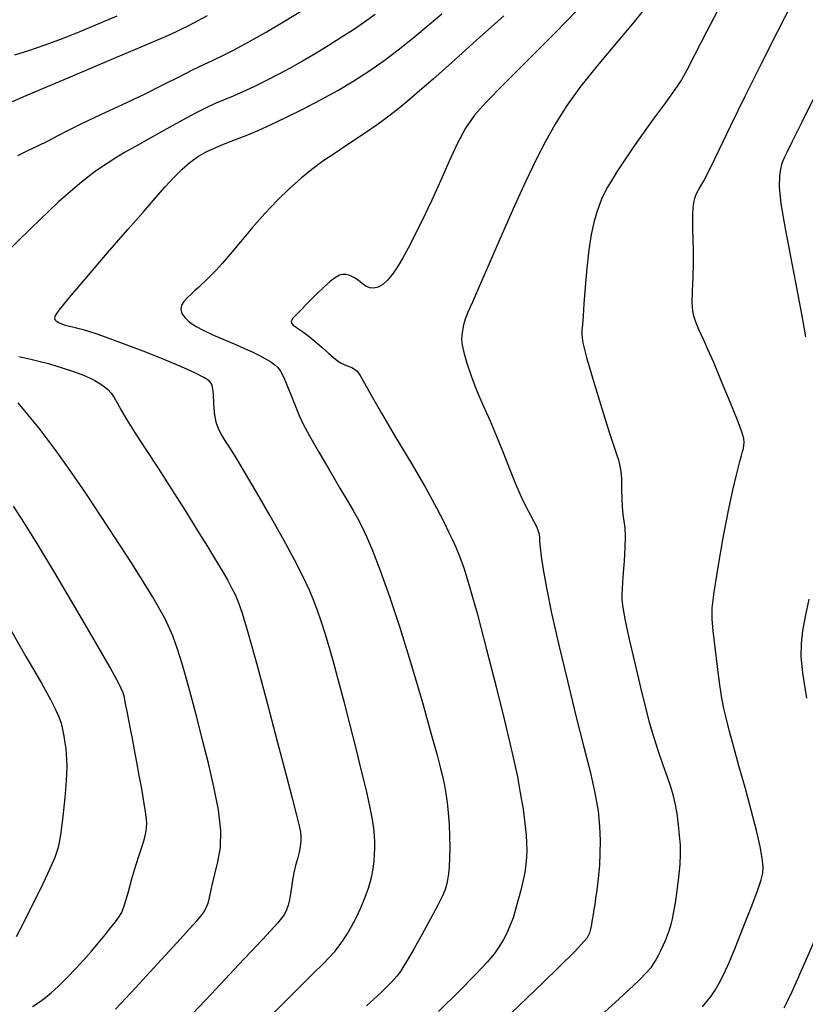
# Model space of a CAD drawing. Extents: x 351764 to 354964, y 1053830 to 1056830.
# Drawn here: x 352347 to 352452, y 1054343 to 1054474 of the extents above; entities that cross this region are included whole.
import ezdxf

# ---------------------------------------------------------------- set-up
doc = ezdxf.new("R2010")
doc.units = 0
doc.header["$MEASUREMENT"] = 0
doc.layers.add('INDEX', color=1, linetype='CONTINUOUS')
doc.layers.add('INTER', color=33, linetype='CONTINUOUS')

msp = doc.modelspace()

# ---------------------------------------------------------------- linework, layer by layer
at = {"layer": 'INDEX', "color": 1, "linetype": 'CONTINUOUS'}
for points, elevation in [([(352440.41, 1054476.01), (352438.43, 1054472.21), (352436.82, 1054469.09), (352436.82, 1054469.09), (352435.81, 1054467.09), (352435.09, 1054465.79), (352434.23, 1054464.49), (352434.23, 1054464.49), (352432.93, 1054462.68), (352431.34, 1054460.54), (352429.77, 1054458.38), (352429.77, 1054458.38), (352428.44, 1054456.48), (352427.37, 1054454.87), (352426.5, 1054453.52), (352426.5, 1054453.52), (352425.8, 1054452.41), (352425.24, 1054451.47), (352424.8, 1054450.65), (352424.8, 1054450.65), (352424.43, 1054449.87), (352424.11, 1054449.04), (352423.78, 1054448.04), (352423.78, 1054448.04), (352423.43, 1054446.78), (352423.07, 1054445.16), (352422.74, 1054443.13), (352422.74, 1054443.13), (352422.47, 1054440.7), (352422.26, 1054438.17), (352422.09, 1054435.94), (352422.09, 1054435.94), (352421.97, 1054434.31), (352421.88, 1054433.19), (352421.81, 1054432.41), (352421.79, 1054431.75), (352421.94, 1054430.72), (352422.43, 1054428.77), (352422.43, 1054428.77), (352423.36, 1054425.63), (352424.47, 1054421.99), (352425.47, 1054418.82), (352425.47, 1054418.82), (352426.12, 1054416.83), (352426.47, 1054415.77), (352426.68, 1054415.13), (352426.68, 1054415.13), (352426.85, 1054414.5), (352426.98, 1054413.83), (352427.07, 1054413.18), (352427.07, 1054413.18), (352427.1, 1054412.55), (352427.1, 1054411.88), (352427.1, 1054411.05), (352427.1, 1054411.05), (352427.13, 1054410), (352427.2, 1054408.87), (352427.3, 1054407.82), (352427.3, 1054407.82), (352427.43, 1054406.95), (352427.55, 1054406.07), (352427.6, 1054404.94), (352427.6, 1054404.94), (352427.56, 1054403.4), (352427.46, 1054401.66), (352427.34, 1054400.06), (352427.34, 1054400.06), (352427.24, 1054398.82), (352427.17, 1054397.9), (352427.13, 1054397.17), (352427.13, 1054397.17), (352427.14, 1054396.46), (352427.26, 1054395.42), (352427.59, 1054393.67), (352427.59, 1054393.67), (352428.18, 1054390.99), (352428.92, 1054387.82), (352429.65, 1054384.75), (352429.65, 1054384.75), (352430.26, 1054382.23), (352430.8, 1054380.14), (352431.35, 1054378.23), (352431.35, 1054378.23), (352431.97, 1054376.3), (352432.61, 1054374.45), (352433.18, 1054372.84), (352433.18, 1054372.84), (352433.62, 1054371.58), (352433.96, 1054370.49), (352434.23, 1054369.34), (352434.23, 1054369.34), (352434.46, 1054367.97), (352434.65, 1054366.48), (352434.8, 1054365.05), (352434.8, 1054365.05), (352434.9, 1054363.79), (352434.93, 1054362.55), (352434.86, 1054361.15), (352434.86, 1054361.15), (352434.71, 1054359.47), (352434.49, 1054357.68), (352434.26, 1054356.08), (352434.26, 1054356.08), (352434.05, 1054354.85), (352433.86, 1054353.92), (352433.67, 1054353.15), (352433.67, 1054353.15), (352433.45, 1054352.42), (352433.2, 1054351.71), (352432.93, 1054351.01), (352432.93, 1054351.01), (352432.63, 1054350.33), (352432.31, 1054349.67), (352431.99, 1054349.05), (352431.99, 1054349.05), (352431.66, 1054348.46), (352431.32, 1054347.92), (352430.99, 1054347.41), (352430.99, 1054347.41), (352430.53, 1054346.84), (352429.37, 1054345.67), (352426.78, 1054343.26), (352426.78, 1054343.26), (352422.41, 1054339.28)], 2460), ([(352394.26, 1054474.49), (352392.86, 1054473.48), (352391.39, 1054472.48), (352391.39, 1054472.48), (352389.75, 1054471.42), (352388, 1054470.32), (352386.24, 1054469.26), (352386.24, 1054469.26), (352384.56, 1054468.28), (352382.93, 1054467.37), (352381.31, 1054466.5), (352381.31, 1054466.5), (352379.68, 1054465.65), (352378.1, 1054464.87), (352376.63, 1054464.19), (352376.63, 1054464.19), (352375.32, 1054463.62), (352374.11, 1054463.13), (352372.94, 1054462.64), (352372.94, 1054462.64), (352371.71, 1054462.07), (352370.31, 1054461.36), (352368.58, 1054460.44), (352368.58, 1054460.44), (352366.47, 1054459.27), (352364.26, 1054458.02), (352362.31, 1054456.92), (352362.31, 1054456.92), (352360.86, 1054456.09), (352359.71, 1054455.41), (352358.52, 1054454.65), (352358.52, 1054454.65), (352356.98, 1054453.6), (352354.88, 1054451.98), (352352.02, 1054449.49), (352352.02, 1054449.49), (352348.39, 1054446.04), (352344.57, 1054442.27)], 2470), ([(352346.77, 1054428.9), (352348.36, 1054428.54), (352349.62, 1054428.24), (352350.69, 1054427.96), (352350.69, 1054427.96), (352351.71, 1054427.67), (352352.68, 1054427.37), (352353.63, 1054427.06), (352353.63, 1054427.06), (352354.54, 1054426.74), (352355.39, 1054426.41), (352356.19, 1054426.05), (352356.19, 1054426.05), (352356.91, 1054425.69), (352357.55, 1054425.31), (352358.12, 1054424.92), (352358.12, 1054424.92), (352358.62, 1054424.5), (352359.06, 1054424.03), (352359.46, 1054423.46), (352359.46, 1054423.46), (352359.86, 1054422.73), (352360.38, 1054421.76), (352361.15, 1054420.44), (352362.26, 1054418.68), (352363.67, 1054416.52), (352365.32, 1054414), (352365.32, 1054414), (352367.11, 1054411.21), (352368.91, 1054408.38), (352370.54, 1054405.77), (352370.54, 1054405.77), (352371.9, 1054403.58), (352372.99, 1054401.8), (352373.86, 1054400.34), (352373.86, 1054400.34), (352374.56, 1054399.12), (352375.13, 1054398.08), (352375.59, 1054397.17), (352375.59, 1054397.17), (352376.01, 1054396.21), (352376.54, 1054394.69), (352377.34, 1054391.97), (352377.34, 1054391.97), (352378.52, 1054387.69), (352379.9, 1054382.53), (352381.25, 1054377.46), (352381.25, 1054377.46), (352382.35, 1054373.25), (352383.2, 1054370.02), (352383.78, 1054367.74), (352383.78, 1054367.74), (352384.13, 1054366.32), (352384.3, 1054365.48), (352384.35, 1054364.89), (352384.35, 1054364.89), (352384.33, 1054364.27), (352384.26, 1054363.58), (352384.11, 1054362.8), (352384.11, 1054362.8), (352383.9, 1054361.94), (352383.66, 1054361.02), (352383.42, 1054360.07), (352383.42, 1054360.07), (352383.24, 1054359.1), (352383.09, 1054358.15), (352382.96, 1054357.26), (352382.96, 1054357.26), (352382.82, 1054356.45), (352382.66, 1054355.74), (352382.46, 1054355.11), (352382.46, 1054355.11), (352382.12, 1054354.47), (352381.23, 1054353.37), (352379.31, 1054351.24), (352379.31, 1054351.24), (352376.1, 1054347.82), (352372.38, 1054343.88), (352369.14, 1054340.46)], 2470)]:
    msp.add_lwpolyline(points, dxfattribs=dict(at, elevation=elevation))
at = {"layer": 'INTER', "color": 33, "linetype": 'CONTINUOUS'}
for points, elevation in [([(352346.61, 1054455.7), (352347.86, 1054456.31), (352349.27, 1054456.98), (352350.65, 1054457.65), (352351.92, 1054458.31), (352353.31, 1054459.05), (352355.16, 1054459.98), (352355.16, 1054459.98), (352357.67, 1054461.17), (352360.58, 1054462.51), (352363.49, 1054463.88), (352363.49, 1054463.88), (352366.05, 1054465.16), (352368.22, 1054466.26), (352370, 1054467.17), (352370, 1054467.17), (352371.42, 1054467.85), (352372.67, 1054468.42), (352373.96, 1054469.03), (352373.96, 1054469.03), (352375.47, 1054469.79), (352377.33, 1054470.8), (352379.63, 1054472.11), (352379.63, 1054472.11), (352382.38, 1054473.75), (352385.23, 1054475.47)], 2472), ([(352421.33, 1054475.2), (352418.17, 1054471.98), (352414.57, 1054468.37), (352411.33, 1054465.14), (352411.33, 1054465.14), (352409.04, 1054462.83), (352407.5, 1054461.09), (352406.32, 1054459.37), (352406.32, 1054459.37), (352405.19, 1054457.26), (352404.12, 1054454.96), (352403.18, 1054452.82), (352403.18, 1054452.82), (352402.43, 1054451.12), (352401.81, 1054449.76), (352401.23, 1054448.54), (352401.23, 1054448.54), (352400.64, 1054447.31), (352400.01, 1054446.03), (352399.35, 1054444.72), (352399.35, 1054444.72), (352398.65, 1054443.36), (352397.94, 1054442.05), (352397.24, 1054440.87), (352397.24, 1054440.87), (352396.56, 1054439.88), (352395.91, 1054439.1), (352395.28, 1054438.52), (352394.68, 1054438.16), (352394.1, 1054438), (352393.55, 1054438.05), (352393.55, 1054438.05), (352393.03, 1054438.29), (352392.54, 1054438.65), (352392.06, 1054439.03), (352392.06, 1054439.03), (352391.61, 1054439.35), (352391.17, 1054439.59), (352390.76, 1054439.76), (352390.76, 1054439.76), (352390.36, 1054439.86), (352389.95, 1054439.85), (352389.5, 1054439.73), (352389.5, 1054439.73), (352388.97, 1054439.45), (352388.31, 1054438.97), (352387.45, 1054438.2), (352387.45, 1054438.2), (352386.37, 1054437.14), (352385.24, 1054436), (352384.28, 1054435), (352384.28, 1054435), (352383.65, 1054434.36), (352383.3, 1054434), (352383.13, 1054433.77), (352383.13, 1054433.77), (352383.06, 1054433.56), (352383.11, 1054433.34), (352383.34, 1054433.09), (352383.34, 1054433.09), (352383.78, 1054432.77), (352384.42, 1054432.34), (352385.25, 1054431.74), (352385.25, 1054431.74), (352386.22, 1054430.95), (352387.21, 1054430.09), (352388.08, 1054429.32), (352388.08, 1054429.32), (352388.71, 1054428.76), (352389.19, 1054428.37), (352389.64, 1054428.08), (352389.64, 1054428.08), (352390.15, 1054427.83), (352390.67, 1054427.61), (352391.14, 1054427.42), (352391.14, 1054427.42), (352391.51, 1054427.24), (352391.84, 1054426.94), (352392.25, 1054426.37), (352392.25, 1054426.37), (352392.83, 1054425.36), (352393.73, 1054423.75), (352395.1, 1054421.36), (352395.1, 1054421.36), (352396.99, 1054418.17), (352399.1, 1054414.62), (352401.02, 1054411.33), (352401.02, 1054411.33), (352402.44, 1054408.74), (352403.42, 1054406.84), (352404.09, 1054405.46), (352404.09, 1054405.46), (352404.59, 1054404.44), (352405.03, 1054403.48), (352405.51, 1054402.29), (352405.51, 1054402.29), (352406.12, 1054400.58), (352406.9, 1054398.07), (352407.91, 1054394.52), (352407.91, 1054394.52), (352409.12, 1054389.86), (352410.39, 1054384.84), (352411.49, 1054380.38), (352411.49, 1054380.38), (352412.27, 1054377.16), (352412.81, 1054374.85), (352413.22, 1054372.85), (352413.22, 1054372.85), (352413.61, 1054370.71), (352413.97, 1054368.54), (352414.23, 1054366.62), (352414.23, 1054366.62), (352414.39, 1054365.14), (352414.45, 1054364), (352414.46, 1054363.05), (352414.46, 1054363.05), (352414.43, 1054362.15), (352414.36, 1054361.2), (352414.21, 1054360.12), (352414.21, 1054360.12), (352413.96, 1054358.9), (352413.64, 1054357.59), (352413.3, 1054356.31), (352413.3, 1054356.31), (352412.98, 1054355.15), (352412.65, 1054354.08), (352412.28, 1054353.08), (352411.86, 1054352.11), (352411.37, 1054351.17), (352410.81, 1054350.24), (352410.81, 1054350.24), (352410.15, 1054349.3), (352409.17, 1054348.13), (352407.65, 1054346.49), (352407.65, 1054346.49), (352405.41, 1054344.22), (352402.69, 1054341.55)], 2464), ([(352430.18, 1054475.26), (352428.78, 1054473.52), (352428.78, 1054473.52), (352426.62, 1054470.96), (352424.08, 1054467.92), (352421.65, 1054464.9), (352421.65, 1054464.9), (352419.74, 1054462.25), (352418.24, 1054459.88), (352416.95, 1054457.56), (352416.95, 1054457.56), (352415.68, 1054455.08), (352414.33, 1054452.28), (352412.83, 1054449.01), (352412.83, 1054449.01), (352411.18, 1054445.26), (352409.54, 1054441.5), (352408.16, 1054438.33), (352408.16, 1054438.33), (352407.22, 1054436.16), (352406.63, 1054434.81), (352406.28, 1054433.89), (352406.28, 1054433.89), (352406.04, 1054433.11), (352405.89, 1054432.39), (352405.8, 1054431.75), (352405.8, 1054431.75), (352405.77, 1054431.14), (352405.84, 1054430.42), (352406.06, 1054429.42), (352406.06, 1054429.42), (352406.46, 1054428.02), (352407.04, 1054426.31), (352407.77, 1054424.41), (352407.77, 1054424.41), (352408.62, 1054422.45), (352409.53, 1054420.42), (352410.45, 1054418.3), (352411.32, 1054416.09), (352412.15, 1054413.91), (352412.95, 1054411.91), (352412.95, 1054411.91), (352413.71, 1054410.19), (352414.39, 1054408.8), (352414.95, 1054407.74), (352414.95, 1054407.74), (352415.35, 1054407.01), (352415.62, 1054406.5), (352415.81, 1054406.12), (352415.81, 1054406.12), (352415.96, 1054405.75), (352416.08, 1054405.35), (352416.15, 1054404.88), (352416.15, 1054404.88), (352416.19, 1054404.28), (352416.24, 1054403.44), (352416.37, 1054402.23), (352416.37, 1054402.23), (352416.64, 1054400.49), (352417.09, 1054398.04), (352417.79, 1054394.7), (352417.79, 1054394.7), (352418.76, 1054390.41), (352419.88, 1054385.65), (352421.02, 1054381.01), (352421.02, 1054381.01), (352422.05, 1054376.98), (352422.91, 1054373.59), (352423.56, 1054370.74), (352423.56, 1054370.74), (352423.97, 1054368.33), (352424.17, 1054366.25), (352424.24, 1054364.39), (352424.24, 1054364.39), (352424.22, 1054362.66), (352424.15, 1054361.09), (352424.04, 1054359.7), (352424.04, 1054359.7), (352423.91, 1054358.51), (352423.78, 1054357.5), (352423.65, 1054356.62), (352423.65, 1054356.62), (352423.53, 1054355.84), (352423.42, 1054355.15), (352423.32, 1054354.54), (352423.32, 1054354.54), (352423.24, 1054354.02), (352423.16, 1054353.56), (352423.09, 1054353.15), (352423.09, 1054353.15), (352423.01, 1054352.77), (352422.92, 1054352.39), (352422.83, 1054352), (352422.83, 1054352), (352422.51, 1054351.39), (352420.88, 1054349.58), (352416.67, 1054345.42), (352416.67, 1054345.42), (352409.19, 1054338.28)], 2462), ([(352437.9, 1054342.21), (352438.49, 1054342.91), (352438.49, 1054342.91), (352439.04, 1054343.61), (352439.58, 1054344.4), (352440.13, 1054345.34), (352440.13, 1054345.34), (352440.73, 1054346.54), (352441.45, 1054348.11), (352442.31, 1054350.17), (352442.31, 1054350.17), (352443.34, 1054352.75), (352444.38, 1054355.42), (352445.22, 1054357.66), (352445.22, 1054357.66), (352445.74, 1054359.11), (352445.96, 1054360.03), (352445.98, 1054360.87), (352445.98, 1054360.87), (352445.86, 1054362.01), (352445.59, 1054363.59), (352445.11, 1054365.72), (352444.4, 1054368.43), (352443.57, 1054371.42), (352442.75, 1054374.31), (352442.75, 1054374.31), (352442.06, 1054376.81), (352441.51, 1054378.89), (352441.09, 1054380.57), (352441.09, 1054380.57), (352440.76, 1054381.96), (352440.48, 1054383.36), (352440.21, 1054385.14), (352440.21, 1054385.14), (352439.9, 1054387.52), (352439.59, 1054390.09), (352439.33, 1054392.32), (352439.33, 1054392.32), (352439.17, 1054393.89), (352439.19, 1054395.35), (352439.44, 1054397.49), (352439.44, 1054397.49), (352439.98, 1054400.82), (352440.67, 1054404.74), (352441.37, 1054408.39), (352441.37, 1054408.39), (352441.93, 1054411.09), (352442.37, 1054412.93), (352442.69, 1054414.18), (352442.69, 1054414.18), (352442.93, 1054415.07), (352443.11, 1054415.72), (352443.25, 1054416.22), (352443.25, 1054416.22), (352443.36, 1054416.64), (352443.43, 1054417.03), (352443.45, 1054417.44), (352443.45, 1054417.44), (352443.39, 1054417.96), (352443.13, 1054418.84), (352442.55, 1054420.42), (352442.55, 1054420.42), (352441.59, 1054422.82), (352440.45, 1054425.59), (352439.39, 1054428.1), (352439.39, 1054428.1), (352438.63, 1054429.86), (352438.11, 1054431.01), (352437.74, 1054431.82), (352437.74, 1054431.82), (352437.43, 1054432.52), (352437.16, 1054433.16), (352436.92, 1054433.73), (352436.92, 1054433.73), (352436.73, 1054434.28), (352436.59, 1054434.98), (352436.54, 1054436.05), (352436.54, 1054436.05), (352436.57, 1054437.62), (352436.65, 1054439.5), (352436.71, 1054441.4), (352436.71, 1054441.4), (352436.71, 1054443.09), (352436.67, 1054444.56), (352436.63, 1054445.83), (352436.63, 1054445.83), (352436.6, 1054446.93), (352436.61, 1054447.88), (352436.65, 1054448.7), (352436.65, 1054448.7), (352436.73, 1054449.4), (352436.87, 1054450.03), (352437.12, 1054450.64), (352437.12, 1054450.64), (352437.49, 1054451.33), (352438.07, 1054452.35), (352438.93, 1054453.98), (352438.93, 1054453.98), (352440.14, 1054456.45), (352441.69, 1054459.7), (352443.59, 1054463.61), (352443.59, 1054463.61), (352445.76, 1054467.97), (352447.95, 1054472.27), (352449.81, 1054475.93)], 2458), ([(352342.46, 1054461.41), (352347.75, 1054463.69), (352353.97, 1054466.33), (352359.71, 1054468.76), (352359.71, 1054468.76), (352363.92, 1054470.54), (352366.92, 1054471.85), (352369.4, 1054473.04), (352369.4, 1054473.04), (352371.93, 1054474.38)], 2474), ([(352359.82, 1054474.3), (352356.98, 1054473.08), (352356.98, 1054473.08), (352354.43, 1054472.03), (352352.16, 1054471.14), (352350.07, 1054470.37), (352350.07, 1054470.37), (352348.05, 1054469.68), (352346.16, 1054469.08)], 2476), ([(352378.83, 1054339.48), (352382.03, 1054342.7), (352382.03, 1054342.7), (352384.43, 1054345.07), (352386.1, 1054346.71), (352387.29, 1054347.88), (352387.29, 1054347.88), (352388.17, 1054348.8), (352388.87, 1054349.59), (352389.45, 1054350.31), (352389.45, 1054350.31), (352389.99, 1054351.06), (352390.54, 1054351.89), (352391.11, 1054352.89), (352391.11, 1054352.89), (352391.74, 1054354.08), (352392.37, 1054355.41), (352392.94, 1054356.8), (352392.94, 1054356.8), (352393.41, 1054358.16), (352393.76, 1054359.44), (352394, 1054360.6), (352394, 1054360.6), (352394.13, 1054361.6), (352394.19, 1054362.5), (352394.21, 1054363.33), (352394.21, 1054363.33), (352394.21, 1054364.15), (352394.17, 1054365.02), (352394.08, 1054366), (352394.08, 1054366), (352393.91, 1054367.18), (352393.6, 1054368.73), (352393.13, 1054370.85), (352393.13, 1054370.85), (352392.45, 1054373.64), (352391.67, 1054376.8), (352390.88, 1054379.93), (352390.17, 1054382.71), (352389.52, 1054385.19), (352388.89, 1054387.51), (352388.89, 1054387.51), (352388.24, 1054389.75), (352387.62, 1054391.83), (352387.06, 1054393.61), (352387.06, 1054393.61), (352386.58, 1054395.04), (352386.1, 1054396.32), (352385.49, 1054397.74), (352385.49, 1054397.74), (352384.65, 1054399.54), (352383.52, 1054401.79), (352382.06, 1054404.52), (352382.06, 1054404.52), (352380.28, 1054407.66), (352378.44, 1054410.83), (352376.83, 1054413.55), (352376.83, 1054413.55), (352375.67, 1054415.47), (352374.91, 1054416.7), (352374.4, 1054417.5), (352374.4, 1054417.5), (352374.04, 1054418.07), (352373.76, 1054418.52), (352373.55, 1054418.92), (352373.55, 1054418.92), (352373.36, 1054419.32), (352373.2, 1054419.74), (352373.07, 1054420.17), (352373.07, 1054420.17), (352372.96, 1054420.62), (352372.87, 1054421.08), (352372.82, 1054421.56), (352372.82, 1054421.56), (352372.78, 1054422.06), (352372.76, 1054422.55), (352372.75, 1054423.03), (352372.75, 1054423.03), (352372.72, 1054423.47), (352372.7, 1054423.87), (352372.66, 1054424.24), (352372.66, 1054424.24), (352372.61, 1054424.57), (352372.56, 1054424.87), (352372.5, 1054425.13), (352372.5, 1054425.13), (352372.41, 1054425.37), (352372.11, 1054425.66), (352371.42, 1054426.09), (352371.42, 1054426.09), (352370.2, 1054426.71), (352368.45, 1054427.52), (352366.24, 1054428.46), (352366.24, 1054428.46), (352363.67, 1054429.48), (352361.08, 1054430.47), (352358.82, 1054431.3), (352358.82, 1054431.3), (352357.2, 1054431.88), (352356.11, 1054432.24), (352355.36, 1054432.46), (352355.36, 1054432.46), (352354.78, 1054432.61), (352354.31, 1054432.72), (352353.9, 1054432.81), (352353.9, 1054432.81), (352353.52, 1054432.9), (352353.17, 1054433), (352352.84, 1054433.1), (352352.84, 1054433.1), (352352.54, 1054433.21), (352352.27, 1054433.32), (352352.02, 1054433.44), (352352.02, 1054433.44), (352351.8, 1054433.56), (352351.63, 1054433.72), (352351.54, 1054433.93), (352351.54, 1054433.93), (352351.61, 1054434.27), (352352.13, 1054435.07), (352353.45, 1054436.73), (352353.45, 1054436.73), (352355.76, 1054439.44), (352358.58, 1054442.71), (352361.28, 1054445.82), (352361.28, 1054445.82), (352363.4, 1054448.25), (352364.98, 1054450.07), (352366.27, 1054451.51), (352366.27, 1054451.51), (352367.42, 1054452.78), (352368.52, 1054453.9), (352369.6, 1054454.84), (352369.6, 1054454.84), (352370.7, 1054455.6), (352371.83, 1054456.23), (352373.02, 1054456.78), (352374.28, 1054457.29), (352375.63, 1054457.82), (352377.08, 1054458.39), (352377.08, 1054458.39), (352378.65, 1054459.06), (352380.39, 1054459.85), (352382.36, 1054460.79), (352382.36, 1054460.79), (352384.6, 1054461.9), (352386.96, 1054463.12), (352389.27, 1054464.39), (352389.27, 1054464.39), (352391.41, 1054465.65), (352393.43, 1054466.96), (352395.44, 1054468.38), (352395.44, 1054468.38), (352397.51, 1054469.95), (352399.56, 1054471.58), (352401.46, 1054473.16), (352401.46, 1054473.16), (352403.13, 1054474.59)], 2468), ([(352411.4, 1054474.34), (352407.79, 1054471.07), (352404.47, 1054468.1), (352404.47, 1054468.1), (352401.98, 1054465.9), (352400.19, 1054464.33), (352398.78, 1054463.12), (352398.78, 1054463.12), (352397.47, 1054462.03), (352396.1, 1054460.94), (352394.53, 1054459.8), (352392.71, 1054458.55), (352390.77, 1054457.27), (352388.91, 1054456.04), (352388.91, 1054456.04), (352387.29, 1054454.93), (352385.83, 1054453.85), (352384.39, 1054452.68), (352384.39, 1054452.68), (352382.86, 1054451.31), (352381.24, 1054449.74), (352379.57, 1054447.97), (352379.57, 1054447.97), (352377.88, 1054446.06), (352376.29, 1054444.18), (352374.92, 1054442.54), (352374.92, 1054442.54), (352373.85, 1054441.31), (352373.06, 1054440.43), (352372.45, 1054439.79), (352372.45, 1054439.79), (352371.96, 1054439.3), (352371.54, 1054438.89), (352371.13, 1054438.51), (352371.13, 1054438.51), (352370.7, 1054438.11), (352370.24, 1054437.69), (352369.74, 1054437.24), (352369.74, 1054437.24), (352369.22, 1054436.76), (352368.76, 1054436.25), (352368.45, 1054435.73), (352368.45, 1054435.73), (352368.35, 1054435.2), (352368.49, 1054434.66), (352368.87, 1054434.1), (352368.87, 1054434.1), (352369.48, 1054433.53), (352370.32, 1054432.95), (352371.4, 1054432.36), (352371.4, 1054432.36), (352372.69, 1054431.76), (352374.09, 1054431.16), (352375.48, 1054430.58), (352375.48, 1054430.58), (352376.74, 1054430.03), (352377.85, 1054429.51), (352378.83, 1054429.04), (352378.83, 1054429.04), (352379.66, 1054428.59), (352380.34, 1054428.18), (352380.89, 1054427.81), (352380.89, 1054427.81), (352381.3, 1054427.44), (352381.66, 1054426.93), (352382.07, 1054426.12), (352382.07, 1054426.12), (352382.59, 1054424.91), (352383.15, 1054423.5), (352383.68, 1054422.15), (352383.68, 1054422.15), (352384.13, 1054421.04), (352384.66, 1054419.9), (352385.49, 1054418.34), (352385.49, 1054418.34), (352386.75, 1054416.15), (352388.21, 1054413.66), (352389.57, 1054411.37), (352389.57, 1054411.37), (352390.59, 1054409.64), (352391.34, 1054408.38), (352391.92, 1054407.33), (352391.92, 1054407.33), (352392.48, 1054406.26), (352393.11, 1054404.92), (352393.91, 1054403.03), (352393.91, 1054403.03), (352394.94, 1054400.38), (352396.18, 1054396.92), (352397.6, 1054392.65), (352397.6, 1054392.65), (352399.11, 1054387.71), (352400.56, 1054382.76), (352401.74, 1054378.57), (352401.74, 1054378.57), (352402.52, 1054375.73), (352402.98, 1054373.95), (352403.26, 1054372.75), (352403.26, 1054372.75), (352403.49, 1054371.71), (352403.68, 1054370.64), (352403.85, 1054369.44), (352403.85, 1054369.44), (352403.99, 1054368.04), (352404.11, 1054366.5), (352404.18, 1054364.94), (352404.18, 1054364.94), (352404.2, 1054363.44), (352404.18, 1054362.06), (352404.12, 1054360.88), (352404.03, 1054359.91), (352403.92, 1054359.13), (352403.78, 1054358.46), (352403.78, 1054358.46), (352403.59, 1054357.82), (352403.24, 1054356.99), (352402.62, 1054355.73), (352402.62, 1054355.73), (352401.64, 1054353.92), (352400.51, 1054351.86), (352399.45, 1054349.98), (352399.45, 1054349.98), (352398.66, 1054348.59), (352398.08, 1054347.64), (352397.62, 1054346.92), (352397.62, 1054346.92), (352397.15, 1054346.26), (352396.4, 1054345.43), (352395.11, 1054344.17), (352395.11, 1054344.17), (352393.1, 1054342.34)], 2466), ([(352453.26, 1054464.46), (352451.13, 1054460.15), (352451.13, 1054460.15), (352449.8, 1054457.47), (352449.14, 1054456.12), (352448.83, 1054455.48), (352448.83, 1054455.48), (352448.63, 1054455), (352448.45, 1054454.49), (352448.29, 1054453.87), (352448.29, 1054453.87), (352448.15, 1054452.98), (352448.13, 1054451.55), (352448.36, 1054449.26), (352448.36, 1054449.26), (352448.91, 1054445.96), (352449.62, 1054442.22), (352450.31, 1054438.77), (352450.31, 1054438.77), (352450.8, 1054436.18), (352451.13, 1054434.31), (352451.39, 1054432.84), (352451.39, 1054432.84), (352451.65, 1054431.53)], 2456), ([(352359.65, 1054341.89), (352362.3, 1054344.71), (352365.26, 1054347.92), (352367.84, 1054350.74), (352367.84, 1054350.74), (352369.52, 1054352.59), (352370.47, 1054353.65), (352371, 1054354.28), (352371, 1054354.28), (352371.4, 1054354.8), (352371.73, 1054355.38), (352372.02, 1054356.13), (352372.02, 1054356.13), (352372.27, 1054357.16), (352372.54, 1054358.43), (352372.87, 1054359.9), (352372.87, 1054359.9), (352373.28, 1054361.53), (352373.62, 1054363.44), (352373.7, 1054365.72), (352373.39, 1054368.47), (352372.77, 1054371.53), (352372.02, 1054374.67), (352372.02, 1054374.67), (352371.26, 1054377.73), (352370.52, 1054380.62), (352369.82, 1054383.31), (352369.82, 1054383.31), (352369.14, 1054385.75), (352368.51, 1054387.95), (352367.91, 1054389.89), (352367.91, 1054389.89), (352367.28, 1054391.68), (352366.29, 1054393.82), (352364.56, 1054396.9), (352364.56, 1054396.9), (352361.85, 1054401.25), (352358.67, 1054406.17), (352355.67, 1054410.68), (352355.67, 1054410.68), (352353.39, 1054414.02), (352351.75, 1054416.33), (352350.54, 1054417.95), (352350.54, 1054417.95), (352349.58, 1054419.19), (352348.79, 1054420.17), (352348.13, 1054420.97), (352348.13, 1054420.97), (352347.56, 1054421.66), (352347.07, 1054422.25), (352346.66, 1054422.74)], 2472), ([(352348.6, 1054342.25), (352349.59, 1054342.9), (352350.32, 1054343.43), (352351.07, 1054344.06), (352351.07, 1054344.06), (352352.05, 1054344.97), (352353.19, 1054346.09), (352354.35, 1054347.29), (352354.35, 1054347.29), (352355.44, 1054348.48), (352356.45, 1054349.63), (352357.38, 1054350.74), (352357.38, 1054350.74), (352358.25, 1054351.8), (352359.01, 1054352.75), (352359.64, 1054353.53), (352359.64, 1054353.53), (352360.1, 1054354.13), (352360.47, 1054354.79), (352360.85, 1054355.81), (352360.85, 1054355.81), (352361.32, 1054357.38), (352361.83, 1054359.25), (352362.34, 1054361.03), (352362.34, 1054361.03), (352362.78, 1054362.43), (352363.15, 1054363.49), (352363.43, 1054364.31), (352363.43, 1054364.31), (352363.61, 1054365.01), (352363.72, 1054365.61), (352363.78, 1054366.14), (352363.8, 1054366.63), (352363.77, 1054367.26), (352363.65, 1054368.2), (352363.65, 1054368.2), (352363.43, 1054369.57), (352363.15, 1054371.25), (352362.82, 1054373.05), (352362.82, 1054373.05), (352362.5, 1054374.8), (352362.18, 1054376.45), (352361.9, 1054377.95), (352361.9, 1054377.95), (352361.64, 1054379.27), (352361.42, 1054380.43), (352361.23, 1054381.4), (352361.23, 1054381.4), (352361.08, 1054382.2), (352360.95, 1054382.87), (352360.83, 1054383.44), (352360.83, 1054383.44), (352360.66, 1054384.06), (352360.15, 1054385.2), (352358.94, 1054387.44), (352358.94, 1054387.44), (352356.82, 1054391.12), (352354.18, 1054395.61), (352351.55, 1054400.06), (352351.55, 1054400.06), (352349.33, 1054403.76), (352347.53, 1054406.69), (352346.05, 1054408.97)], 2474), ([(352452.07, 1054396.55), (352451.58, 1054394.23), (352451.25, 1054392.33), (352451.07, 1054390.65), (352451.07, 1054390.65), (352451.03, 1054388.93), (352451.22, 1054386.67), (352451.77, 1054383.35)], 2456), ([(352344.69, 1054394.13), (352347.71, 1054388.91), (352347.71, 1054388.91), (352349.76, 1054385.34), (352350.97, 1054383.19), (352351.66, 1054381.86), (352351.66, 1054381.86), (352352.1, 1054380.86), (352352.39, 1054380), (352352.59, 1054379.16), (352352.59, 1054379.16), (352352.76, 1054378.27), (352352.89, 1054377.39), (352353, 1054376.58), (352353, 1054376.58), (352353.08, 1054375.88), (352353.13, 1054375.18), (352353.15, 1054374.3), (352353.15, 1054374.3), (352353.11, 1054373.13), (352353.03, 1054371.69), (352352.89, 1054370.09), (352352.89, 1054370.09), (352352.71, 1054368.43), (352352.52, 1054366.82), (352352.34, 1054365.43), (352352.34, 1054365.43), (352352.18, 1054364.32), (352351.96, 1054363.3), (352351.54, 1054362.09), (352351.54, 1054362.09), (352350.86, 1054360.5), (352350, 1054358.68), (352349.1, 1054356.85), (352349.1, 1054356.85), (352348.28, 1054355.2), (352347.56, 1054353.77), (352346.95, 1054352.56), (352346.95, 1054352.56), (352346.38, 1054351.51)], 2476), ([(352452.78, 1054350.97), (352451.5, 1054348.01), (352451.5, 1054348.01), (352450.52, 1054345.78), (352449.8, 1054344.18), (352449.24, 1054342.99), (352449.24, 1054342.99), (352448.75, 1054342)], 2456)]:
    msp.add_lwpolyline(points, dxfattribs=dict(at, elevation=elevation))

doc.saveas('drawing.dxf')
